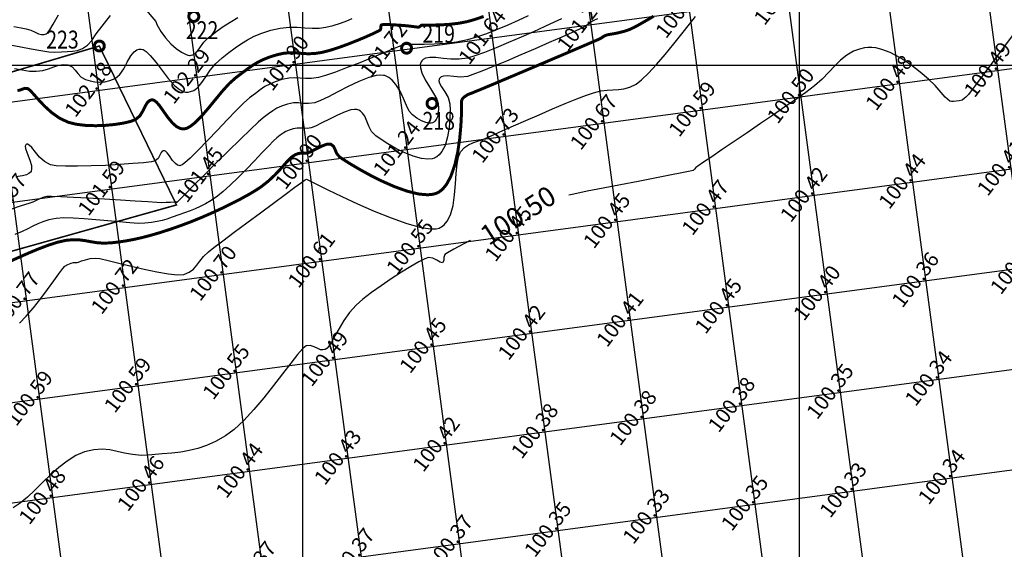
# Model space of a CAD drawing. Units: millimetres. Extents: x 335046 to 340306, y 2766758 to 2768993.
# Drawn here: x 335371 to 335471, y 2767151 to 2767205 of the extents above; entities that cross this region are included whole.
import ezdxf
from ezdxf.enums import TextEntityAlignment as Align

# ---------------------------------------------------------------- set-up
doc = ezdxf.new("R2010")
doc.units = ezdxf.units.MM
doc.header["$MEASUREMENT"] = 0
for name, color, linetype in [('C-TOPO-MAJR', 202, 'Continuous'), ('C-TOPO-MINR', 34, 'Continuous'), ('C-TOPO-TEXT', 7, 'Continuous'), ('CONTOUR TEXT', 7, 'Continuous'), ('GRID SMALL', 8, 'Continuous'), ('GRID-MAIN', 163, 'Continuous'), ('TR. NO.-M1', 6, 'Continuous'), ('TREE', 3, 'Continuous')]:
    doc.layers.add(name, color=color, linetype=linetype)
doc.styles.add('BK', font='BOOKOS.TTF')
doc.styles.add('ROMANT', font='romant')
doc.styles.add('RS', font='romans.shx')

# ---------------------------------------------------------------- blocks, each defined once
blk = doc.blocks.new('TREE')
at = {"layer": 'TREE', "const_width": 0.3}
blk.add_lwpolyline([(-0.5, 0, 1), (0.5, 0, 1)], format="xyb", close=True, dxfattribs=at)

msp = doc.modelspace()

# ---------------------------------------------------------------- linework, layer by layer
at = {"layer": 'C-TOPO-MAJR', "lineweight": -3, "const_width": 0.3}
for points, elevation in [([(335435.32, 2767204.919), (335434.536, 2767204.454), (335433.864, 2767204.07), (335433.32, 2767203.777), (335432.924, 2767203.591), (335432.337, 2767203.389), (335431.758, 2767203.244), (335431.244, 2767203.145), (335430.855, 2767203.081), (335430.648, 2767203.041), (335430.469, 2767202.977), (335430.298, 2767202.894), (335430.131, 2767202.782), (335429.954, 2767202.665), (335429.616, 2767202.517), (335428.766, 2767202.151), (335427.516, 2767201.615), (335425.978, 2767200.959), (335424.265, 2767200.23), (335422.489, 2767199.477), (335420.762, 2767198.747), (335419.198, 2767198.089), (335417.909, 2767197.551), (335417.007, 2767197.182), (335416.604, 2767197.03), (335416.519, 2767196.976), (335416.269, 2767196.806), (335416.079, 2767196.626), (335415.975, 2767196.379), (335415.977, 2767196.056), (335415.982, 2767195.686), (335415.968, 2767194.917), (335415.912, 2767193.854), (335415.797, 2767192.602), (335415.601, 2767191.266), (335415.304, 2767189.951), (335414.887, 2767188.761), (335414.452, 2767187.97), (335414.061, 2767187.505), (335413.766, 2767187.27), (335413.608, 2767187.177), (335413.457, 2767187.108), (335413.126, 2767187.008), (335412.56, 2767186.951), (335411.7, 2767187.024), (335410.502, 2767187.315), (335409.23, 2767187.772), (335407.95, 2767188.339), (335406.725, 2767188.955), (335405.623, 2767189.564), (335404.709, 2767190.106), (335404.049, 2767190.522), (335403.707, 2767190.756), (335403.415, 2767191.108), (335403.251, 2767191.497), (335403.087, 2767191.84), (335402.796, 2767192.053), (335402.389, 2767192.03), (335401.863, 2767191.832), (335401.309, 2767191.556), (335400.817, 2767191.299), (335400.477, 2767191.158), (335400.154, 2767191.133), (335399.888, 2767191.152), (335399.572, 2767191.109), (335399.268, 2767190.997), (335399.036, 2767190.857), (335398.766, 2767190.656), (335398.537, 2767190.429), (335398.183, 2767190.027), (335397.72, 2767189.505), (335397.159, 2767188.917), (335396.516, 2767188.315), (335395.802, 2767187.755), (335395.234, 2767187.382), (335394.534, 2767186.968), (335393.724, 2767186.524), (335392.826, 2767186.061), (335391.859, 2767185.591), (335390.847, 2767185.125), (335389.81, 2767184.674), (335388.769, 2767184.25), (335387.746, 2767183.864), (335386.658, 2767183.484), (335385.651, 2767183.158), (335384.714, 2767182.882), (335383.835, 2767182.652), (335383.005, 2767182.465), (335382.211, 2767182.315), (335381.442, 2767182.2), (335380.688, 2767182.115), (335379.907, 2767182.085), (335379.248, 2767182.136), (335378.664, 2767182.231), (335378.107, 2767182.336), (335377.528, 2767182.416), (335376.879, 2767182.436), (335376.112, 2767182.362), (335375.304, 2767182.177), (335374.385, 2767181.882), (335373.402, 2767181.509), (335372.406, 2767181.094), (335371.442, 2767180.671), (335370.561, 2767180.275)], 101), ([(335371.275, 2767197.436), (335371.571, 2767197.495), (335371.805, 2767197.591), (335372.029, 2767197.662), (335372.295, 2767197.649), (335372.538, 2767197.466), (335372.914, 2767197.057), (335373.411, 2767196.496), (335374.015, 2767195.859), (335374.716, 2767195.224), (335375.502, 2767194.665), (335376.36, 2767194.258), (335377.207, 2767194.046), (335378.158, 2767193.931), (335379.16, 2767193.9), (335380.161, 2767193.939), (335381.109, 2767194.032), (335381.954, 2767194.166), (335382.643, 2767194.327), (335383.124, 2767194.5), (335383.592, 2767194.882), (335383.905, 2767195.391), (335384.155, 2767195.909), (335384.369, 2767196.251), (335384.569, 2767196.425), (335384.732, 2767196.488), (335384.825, 2767196.5), (335384.894, 2767196.497), (335385.036, 2767196.449), (335385.255, 2767196.287), (335385.562, 2767195.938), (335385.972, 2767195.363), (335386.415, 2767194.734), (335386.896, 2767194.155), (335387.311, 2767193.801), (335387.641, 2767193.633), (335387.87, 2767193.581), (335387.988, 2767193.576), (335388.094, 2767193.584), (335388.313, 2767193.643), (335388.663, 2767193.824), (335389.162, 2767194.214), (335389.825, 2767194.886), (335390.517, 2767195.692), (335391.222, 2767196.555), (335391.923, 2767197.399), (335392.603, 2767198.148), (335393.248, 2767198.724), (335393.895, 2767199.213), (335394.448, 2767199.625), (335394.952, 2767199.975), (335395.449, 2767200.277), (335395.984, 2767200.543), (335396.601, 2767200.788), (335397.343, 2767201.025), (335398.096, 2767201.192), (335398.746, 2767201.245), (335399.334, 2767201.225), (335399.905, 2767201.175), (335400.501, 2767201.139), (335401.166, 2767201.159), (335401.942, 2767201.277), (335402.756, 2767201.49), (335403.673, 2767201.788), (335404.632, 2767202.139), (335405.567, 2767202.511), (335406.415, 2767202.869), (335407.114, 2767203.182), (335407.599, 2767203.417), (335407.807, 2767203.54), (335407.861, 2767203.713), (335407.853, 2767203.896), (335407.912, 2767204.04), (335408.112, 2767204.081), (335408.499, 2767204.083), (335408.996, 2767204.061), (335409.527, 2767204.026), (335410.018, 2767203.993), (335410.572, 2767203.942), (335411.078, 2767203.878), (335411.47, 2767203.829), (335411.684, 2767203.824), (335411.823, 2767203.916), (335411.963, 2767204.018), (335412.158, 2767204.028), (335412.592, 2767204.027), (335413.215, 2767204.029), (335413.976, 2767204.05), (335414.823, 2767204.105), (335415.706, 2767204.208), (335416.575, 2767204.377), (335417.358, 2767204.6), (335418.208, 2767204.895)], 102)]:
    msp.add_lwpolyline(points, dxfattribs=dict(at, elevation=elevation))
at = {"layer": 'C-TOPO-MINR', "lineweight": -3}
for points, elevation in [([(335384.037, 2767205.775), (335385.197, 2767204.389), (335385.295, 2767204.095), (335385.697, 2767203.383), (335386.179, 2767202.727), (335386.709, 2767202.146), (335387.255, 2767201.66), (335387.785, 2767201.29), (335388.175, 2767201.091), (335388.438, 2767201.004), (335388.595, 2767200.979), (335388.668, 2767200.976), (335388.763, 2767200.983), (335388.935, 2767201.025), (335389.155, 2767201.151), (335389.404, 2767201.415), (335389.696, 2767201.844), (335390.033, 2767202.316), (335390.488, 2767202.758), (335390.883, 2767203.058), (335391.387, 2767203.436), (335391.992, 2767203.869), (335392.69, 2767204.331), (335393.471, 2767204.798)], 102.5), ([(335370.544, 2767202.031), (335371.614, 2767201.841), (335372.655, 2767201.639), (335373.611, 2767201.46), (335374.423, 2767201.339), (335375.035, 2767201.311), (335375.717, 2767201.338), (335376.304, 2767201.351), (335376.829, 2767201.387), (335377.321, 2767201.482), (335377.813, 2767201.675), (335378.335, 2767201.999), (335378.766, 2767202.471), (335379.211, 2767203.142), (335380.638, 2767204.983)], 102.5), ([(335426.035, 2767204.659), (335425.317, 2767204.319), (335424.355, 2767203.875), (335423.219, 2767203.361), (335421.978, 2767202.811), (335420.699, 2767202.259), (335419.452, 2767201.738), (335418.306, 2767201.282), (335417.329, 2767200.926), (335416.59, 2767200.703), (335415.737, 2767200.584), (335414.904, 2767200.597), (335414.116, 2767200.677), (335413.399, 2767200.757), (335412.778, 2767200.771), (335412.368, 2767200.692), (335412.12, 2767200.556), (335411.985, 2767200.422), (335411.928, 2767200.341), (335411.881, 2767200.25), (335411.828, 2767200.051), (335411.837, 2767199.713), (335411.984, 2767199.205), (335412.323, 2767198.513), (335412.748, 2767197.809), (335413.169, 2767197.141), (335413.497, 2767196.562), (335413.641, 2767196.123), (335413.658, 2767195.637), (335413.636, 2767195.18), (335413.554, 2767194.778), (335413.433, 2767194.512), (335413.304, 2767194.352), (335413.197, 2767194.267), (335413.137, 2767194.232), (335413.073, 2767194.203), (335412.936, 2767194.164), (335412.713, 2767194.154), (335412.387, 2767194.217), (335411.946, 2767194.398), (335411.487, 2767194.667), (335411.028, 2767194.994), (335410.722, 2767195.368), (335410.431, 2767195.942), (335410.129, 2767196.634), (335409.788, 2767197.361), (335409.381, 2767198.042), (335408.989, 2767198.499), (335408.647, 2767198.762), (335408.394, 2767198.89), (335408.258, 2767198.938), (335408.133, 2767198.968), (335407.853, 2767198.992), (335407.374, 2767198.946), (335406.643, 2767198.755), (335405.631, 2767198.359), (335404.572, 2767197.857), (335403.534, 2767197.319), (335402.583, 2767196.819), (335401.786, 2767196.427), (335401.21, 2767196.218), (335400.58, 2767196.136), (335400.06, 2767196.151), (335399.58, 2767196.191), (335399.07, 2767196.186), (335398.458, 2767196.067), (335397.858, 2767195.867), (335397.386, 2767195.652), (335396.968, 2767195.399), (335396.532, 2767195.086), (335396.007, 2767194.69), (335395.523, 2767194.271), (335394.724, 2767193.519), (335393.695, 2767192.523), (335392.523, 2767191.372), (335391.293, 2767190.154), (335390.093, 2767188.959), (335389.008, 2767187.874), (335388.125, 2767186.99), (335387.622, 2767186.485), (335387.392, 2767186.256), (335387.319, 2767186.184), (335387.309, 2767186.175), (335387.302, 2767186.178), (335387.28, 2767186.195), (335387.241, 2767186.235), (335387.208, 2767186.268), (335387.154, 2767186.205), (335387.022, 2767186.195), (335386.692, 2767186.176), (335386.248, 2767186.16), (335385.776, 2767186.155), (335385.322, 2767186.177), (335384.404, 2767186.232), (335383.138, 2767186.312), (335381.64, 2767186.406), (335380.024, 2767186.507), (335378.407, 2767186.605), (335376.904, 2767186.689), (335375.632, 2767186.753), (335374.705, 2767186.785), (335374.239, 2767186.777), (335373.829, 2767186.681), (335373.519, 2767186.554), (335373.212, 2767186.4), (335372.815, 2767186.225), (335372.425, 2767186.089), (335371.652, 2767185.829), (335370.577, 2767185.466)], 101.5), ([(335370.894, 2767203.868), (335371.648, 2767203.736), (335372.144, 2767203.649), (335372.633, 2767203.51), (335373.041, 2767203.322), (335373.405, 2767203.153), (335373.69, 2767203.074), (335373.913, 2767203.072), (335374.07, 2767203.104), (335374.152, 2767203.133), (335374.201, 2767203.16), (335374.317, 2767203.267), (335374.53, 2767203.548), (335374.882, 2767204.114), (335375.412, 2767205.065)], 102.75), ([(335370.98, 2767199.658), (335371.752, 2767199.506), (335372.492, 2767199.396), (335373.155, 2767199.374), (335373.822, 2767199.469), (335374.411, 2767199.634), (335374.939, 2767199.822), (335375.424, 2767199.984), (335375.883, 2767200.072), (335376.334, 2767200.036), (335376.78, 2767199.824), (335377.092, 2767199.503), (335377.36, 2767199.138), (335377.675, 2767198.796), (335378.126, 2767198.541), (335378.589, 2767198.404), (335379.064, 2767198.312), (335379.552, 2767198.279), (335380.054, 2767198.316), (335380.573, 2767198.435), (335381.109, 2767198.648), (335381.592, 2767199.046), (335381.983, 2767199.637), (335382.332, 2767200.303), (335382.69, 2767200.932), (335383.016, 2767201.331), (335383.301, 2767201.53), (335383.517, 2767201.602), (335383.633, 2767201.616), (335383.724, 2767201.613), (335383.914, 2767201.56), (335384.216, 2767201.375), (335384.647, 2767200.965), (335385.224, 2767200.269), (335385.831, 2767199.465), (335386.458, 2767198.658), (335387.09, 2767197.955), (335387.593, 2767197.536), (335387.965, 2767197.342), (335388.208, 2767197.282), (335388.328, 2767197.276), (335388.461, 2767197.283), (335388.709, 2767197.327), (335389.04, 2767197.459), (335389.421, 2767197.744), (335389.841, 2767198.238), (335390.244, 2767198.835), (335390.682, 2767199.486), (335391.206, 2767200.139), (335391.868, 2767200.741), (335392.569, 2767201.271), (335393.204, 2767201.744), (335393.813, 2767202.168), (335394.435, 2767202.548), (335395.112, 2767202.893), (335395.882, 2767203.21), (335396.786, 2767203.505), (335397.735, 2767203.715), (335398.62, 2767203.8), (335399.447, 2767203.802), (335400.222, 2767203.762), (335400.953, 2767203.722), (335401.646, 2767203.723), (335402.308, 2767203.807), (335403.061, 2767203.994), (335403.782, 2767204.218), (335404.433, 2767204.459), (335404.978, 2767204.696)], 102.25), ([(335429.665, 2767204.654), (335429.448, 2767204.555), (335429.179, 2767204.416), (335428.913, 2767204.253), (335428.702, 2767204.097), (335428.485, 2767203.937), (335428.197, 2767203.763), (335427.851, 2767203.6), (335427.117, 2767203.27), (335426.077, 2767202.81), (335424.813, 2767202.257), (335423.408, 2767201.647), (335421.943, 2767201.017), (335420.5, 2767200.405), (335419.163, 2767199.847), (335418.011, 2767199.38), (335417.129, 2767199.041), (335416.597, 2767198.866), (335415.876, 2767198.79), (335415.19, 2767198.839), (335414.582, 2767198.905), (335414.18, 2767198.896), (335413.943, 2767198.816), (335413.82, 2767198.714), (335413.771, 2767198.647), (335413.733, 2767198.572), (335413.703, 2767198.417), (335413.754, 2767198.172), (335413.951, 2767197.815), (335414.303, 2767197.313), (335414.637, 2767196.742), (335414.809, 2767196.089), (335414.83, 2767195.467), (335414.815, 2767194.65), (335414.741, 2767193.727), (335414.583, 2767192.784), (335414.318, 2767191.908), (335414.013, 2767191.314), (335413.722, 2767190.959), (335413.496, 2767190.777), (335413.372, 2767190.704), (335413.258, 2767190.652), (335413.008, 2767190.577), (335412.587, 2767190.537), (335411.96, 2767190.601), (335411.105, 2767190.834), (335410.218, 2767191.19), (335409.35, 2767191.622), (335408.552, 2767192.079), (335407.874, 2767192.513), (335407.368, 2767192.875), (335406.932, 2767193.332), (335406.65, 2767193.848), (335406.445, 2767194.372), (335406.241, 2767194.854), (335406.027, 2767195.177), (335405.81, 2767195.365), (335405.63, 2767195.459), (335405.527, 2767195.495), (335405.431, 2767195.518), (335405.215, 2767195.531), (335404.84, 2767195.482), (335404.267, 2767195.309), (335403.481, 2767194.974), (335402.679, 2767194.573), (335401.928, 2767194.177), (335401.294, 2767193.858), (335400.844, 2767193.688), (335400.425, 2767193.634), (335400.08, 2767193.644), (335399.761, 2767193.67), (335399.422, 2767193.667), (335399.015, 2767193.588), (335398.617, 2767193.455), (335398.303, 2767193.312), (335398.025, 2767193.144), (335397.735, 2767192.936), (335397.386, 2767192.673), (335397.059, 2767192.378), (335396.544, 2767191.86), (335395.886, 2767191.176), (335395.129, 2767190.384), (335394.317, 2767189.542), (335393.494, 2767188.706), (335392.705, 2767187.934), (335391.992, 2767187.284), (335391.4, 2767186.813), (335390.773, 2767186.394), (335390.206, 2767186.056), (335389.677, 2767185.782), (335389.165, 2767185.551), (335388.647, 2767185.346), (335388.102, 2767185.146), (335387.509, 2767184.933), (335386.856, 2767184.698), (335386.317, 2767184.513), (335385.832, 2767184.368), (335385.341, 2767184.255), (335384.783, 2767184.165), (335384.099, 2767184.089), (335383.451, 2767184.077), (335382.573, 2767184.125), (335381.527, 2767184.216), (335380.374, 2767184.329), (335379.176, 2767184.446), (335377.996, 2767184.547), (335376.894, 2767184.614), (335375.934, 2767184.628), (335375.176, 2767184.569), (335374.442, 2767184.422), (335373.841, 2767184.242), (335373.321, 2767184.034), (335372.832, 2767183.798), (335372.32, 2767183.539), (335371.735, 2767183.26), (335371.025, 2767182.962)], 101.25), ([(335422.673, 2767204.957), (335421.699, 2767204.501), (335420.647, 2767204.031), (335419.565, 2767203.572), (335418.497, 2767203.153), (335417.487, 2767202.799), (335416.582, 2767202.54), (335415.465, 2767202.322), (335414.318, 2767202.182), (335413.213, 2767202.104), (335412.225, 2767202.071), (335411.428, 2767202.067), (335410.895, 2767202.076), (335410.699, 2767202.082), (335410.653, 2767202.05), (335410.553, 2767202.062), (335410.379, 2767202.078), (335410.169, 2767202.086), (335410.031, 2767202.086), (335410.014, 2767202.004), (335409.775, 2767201.901), (335409.129, 2767201.629), (335408.175, 2767201.232), (335407.013, 2767200.755), (335405.742, 2767200.243), (335404.464, 2767199.741), (335403.277, 2767199.294), (335402.281, 2767198.948), (335401.576, 2767198.747), (335400.862, 2767198.646), (335400.261, 2767198.643), (335399.719, 2767198.687), (335399.182, 2767198.721), (335398.594, 2767198.692), (335397.9, 2767198.546), (335397.219, 2767198.324), (335396.666, 2767198.092), (335396.186, 2767197.832), (335395.724, 2767197.526), (335395.223, 2767197.157), (335394.627, 2767196.707), (335394.063, 2767196.212), (335393.296, 2767195.446), (335392.389, 2767194.498), (335391.408, 2767193.454), (335390.418, 2767192.402), (335389.482, 2767191.431), (335388.665, 2767190.627), (335388.141, 2767190.165), (335387.845, 2767189.952), (335387.702, 2767189.885), (335387.648, 2767189.875), (335387.564, 2767189.882), (335387.4, 2767189.934), (335387.169, 2767190.093), (335386.885, 2767190.409), (335386.565, 2767190.861), (335386.332, 2767191.174), (335386.17, 2767191.331), (335386.067, 2767191.38), (335386.016, 2767191.384), (335385.957, 2767191.375), (335385.856, 2767191.327), (335385.737, 2767191.196), (335385.608, 2767190.949), (335385.427, 2767190.611), (335385.139, 2767190.352), (335384.757, 2767190.272), (335383.972, 2767190.18), (335382.879, 2767190.085), (335381.572, 2767189.993), (335380.148, 2767189.914), (335378.702, 2767189.855), (335377.328, 2767189.823), (335376.122, 2767189.828), (335375.179, 2767189.876), (335374.594, 2767189.975), (335374.011, 2767190.292), (335373.508, 2767190.75), (335373.076, 2767191.251), (335372.711, 2767191.693), (335372.462, 2767191.94), (335372.298, 2767192.029), (335372.199, 2767192.03), (335372.152, 2767192.012), (335372.106, 2767191.973), (335372.062, 2767191.857), (335372.094, 2767191.596), (335372.258, 2767191.131), (335372.527, 2767190.45), (335372.681, 2767189.904), (335372.698, 2767189.535), (335372.642, 2767189.323), (335372.589, 2767189.231), (335372.545, 2767189.178), (335372.432, 2767189.085), (335372.2, 2767188.97), (335371.785, 2767188.858), (335371.121, 2767188.762)], 101.75), ([(335371.466, 2767174.041), (335372.162, 2767174.745), (335372.89, 2767175.589), (335373.615, 2767176.506), (335374.306, 2767177.426), (335374.927, 2767178.281), (335375.448, 2767179.003), (335375.834, 2767179.521), (335376.053, 2767179.769), (335376.357, 2767179.94), (335376.666, 2767180.058), (335376.917, 2767180.127), (335377.049, 2767180.154), (335377.162, 2767180.15), (335377.276, 2767180.142), (335377.413, 2767180.189), (335377.711, 2767180.296), (335378.121, 2767180.425), (335378.597, 2767180.536), (335379.09, 2767180.591), (335379.568, 2767180.528), (335380.396, 2767180.347), (335381.479, 2767180.087), (335382.723, 2767179.783), (335384.032, 2767179.474), (335385.312, 2767179.196), (335386.467, 2767178.987), (335387.402, 2767178.884), (335388.022, 2767178.924), (335388.574, 2767179.158), (335388.984, 2767179.474), (335389.316, 2767179.856), (335389.638, 2767180.287), (335390.013, 2767180.749), (335390.509, 2767181.227), (335391.058, 2767181.659), (335391.947, 2767182.334), (335393.084, 2767183.184), (335394.375, 2767184.142), (335395.727, 2767185.141), (335397.046, 2767186.112), (335398.24, 2767186.989), (335399.215, 2767187.703), (335399.878, 2767188.188), (335400.135, 2767188.376), (335400.245, 2767188.467), (335400.359, 2767188.524), (335400.645, 2767188.388), (335401.395, 2767188.013), (335402.517, 2767187.46), (335403.919, 2767186.786), (335405.509, 2767186.051), (335407.195, 2767185.313), (335408.885, 2767184.632), (335410.487, 2767184.066), (335411.908, 2767183.674), (335412.854, 2767183.526), (335413.421, 2767183.531), (335413.72, 2767183.596), (335413.844, 2767183.649), (335413.98, 2767183.729), (335414.226, 2767183.925), (335414.536, 2767184.303), (335414.854, 2767184.938), (335415.124, 2767185.889), (335415.289, 2767186.948), (335415.387, 2767188.04), (335415.457, 2767189.093), (335415.537, 2767190.033), (335415.665, 2767190.786), (335415.88, 2767191.28), (335416.284, 2767191.702), (335416.692, 2767191.984), (335417.123, 2767192.179), (335417.593, 2767192.34), (335418.12, 2767192.519), (335418.72, 2767192.77), (335419.279, 2767193.027), (335420.134, 2767193.412), (335421.217, 2767193.893), (335422.458, 2767194.437), (335423.785, 2767195.012), (335425.129, 2767195.586), (335426.419, 2767196.126), (335427.586, 2767196.601), (335428.558, 2767196.978), (335429.267, 2767197.224), (335430.001, 2767197.402), (335430.645, 2767197.481), (335431.227, 2767197.51), (335431.778, 2767197.536), (335432.328, 2767197.608), (335432.909, 2767197.774), (335433.55, 2767198.081), (335434.112, 2767198.509), (335434.816, 2767199.196), (335435.618, 2767200.073), (335436.474, 2767201.071), (335437.339, 2767202.122), (335438.17, 2767203.157), (335438.922, 2767204.107), (335439.551, 2767204.904)], 100.75), ([(335471.402, 2767202.948), (335467.713, 2767197.987), (335467.71, 2767197.984), (335467.424, 2767197.569), (335467.202, 2767197.292), (335467.01, 2767197.054), (335466.763, 2767196.786), (335466.597, 2767196.622), (335466.381, 2767196.476), (335466.084, 2767196.401), (335465.493, 2767196.334), (335465.305, 2767196.332), (335465.145, 2767196.382), (335464.897, 2767196.56), (335464.657, 2767196.775), (335463.661, 2767197.933), (335462.984, 2767198.573), (335462.155, 2767199.292), (335461.212, 2767200.025), (335460.194, 2767200.705), (335459.142, 2767201.266), (335458.301, 2767201.584), (335457.684, 2767201.725), (335457.283, 2767201.763), (335457.088, 2767201.765), (335456.897, 2767201.756), (335456.534, 2767201.719), (335456.032, 2767201.614), (335455.43, 2767201.392), (335454.76, 2767200.998), (335454.147, 2767200.498), (335453.553, 2767199.915), (335452.942, 2767199.273), (335452.277, 2767198.595), (335451.521, 2767197.905), (335450.638, 2767197.228), (335449.734, 2767196.605), (335448.631, 2767195.852), (335447.39, 2767195.007), (335446.068, 2767194.109), (335444.726, 2767193.199), (335443.422, 2767192.315), (335442.217, 2767191.498), (335441.168, 2767190.787), (335440.336, 2767190.222), (335439.78, 2767189.841), (335439.558, 2767189.686), (335439.438, 2767189.53), (335439.308, 2767189.399), (335438.984, 2767189.325), (335438.161, 2767189.159), (335436.943, 2767188.922), (335435.436, 2767188.63), (335433.747, 2767188.304), (335431.981, 2767187.962), (335430.244, 2767187.623), (335428.642, 2767187.307), (335427.281, 2767187.031), (335426.784, 2767186.925)], 100.5), ([(335416.861, 2767182.363), (335416.142, 2767181.983), (335415.217, 2767181.484), (335414.573, 2767181.121), (335414.297, 2767180.937), (335414.195, 2767180.633), (335414.188, 2767180.326), (335414.08, 2767180.122), (335413.845, 2767180.164), (335413.502, 2767180.365), (335413.087, 2767180.575), (335412.639, 2767180.642), (335412.287, 2767180.513), (335411.675, 2767180.198), (335410.865, 2767179.734), (335409.921, 2767179.156), (335408.905, 2767178.502), (335407.879, 2767177.808), (335406.908, 2767177.109), (335406.053, 2767176.444), (335405.377, 2767175.847), (335404.706, 2767175.096), (335404.137, 2767174.293), (335403.654, 2767173.493), (335403.24, 2767172.75), (335402.882, 2767172.118), (335402.623, 2767171.728), (335402.441, 2767171.522), (335402.323, 2767171.432), (335402.265, 2767171.403), (335402.184, 2767171.374), (335402.027, 2767171.347), (335401.797, 2767171.368), (335401.5, 2767171.473), (335401.13, 2767171.65), (335400.747, 2767171.776), (335400.336, 2767171.743), (335400.009, 2767171.475), (335399.483, 2767170.869), (335398.792, 2767169.999), (335397.97, 2767168.937), (335397.052, 2767167.759), (335396.072, 2767166.537), (335395.065, 2767165.346), (335394.064, 2767164.259), (335393.104, 2767163.35), (335392.22, 2767162.692), (335391.222, 2767162.137), (335390.3, 2767161.722), (335389.426, 2767161.424), (335388.571, 2767161.216), (335387.708, 2767161.073), (335386.81, 2767160.97), (335385.848, 2767160.881), (335384.795, 2767160.78), (335383.766, 2767160.741), (335382.869, 2767160.82), (335382.065, 2767160.97), (335381.313, 2767161.142), (335380.574, 2767161.288), (335379.808, 2767161.36), (335378.975, 2767161.31), (335378.035, 2767161.09), (335377.15, 2767160.709), (335376.283, 2767160.166), (335375.437, 2767159.504), (335374.611, 2767158.767), (335373.808, 2767157.997), (335373.027, 2767157.238), (335372.271, 2767156.533), (335371.541, 2767155.925), (335370.836, 2767155.458)], 100.5)]:
    msp.add_lwpolyline(points, dxfattribs=dict(at, elevation=elevation))
at = {"layer": 'GRID SMALL'}
for p, q in [((335440.006, 2766970.664), (335302.366, 2768001.699)), ((335449.671, 2766973.837), (335312.555, 2768000.948)), ((335459.336, 2766977.012), (335322.761, 2768000.074)), ((335468.993, 2766980.25), (335332.966, 2767999.202)), ((335478.643, 2766983.535), (335343.166, 2767998.363)), ((335430.337, 2766967.521), (335298.168, 2767957.571)), ((335420.668, 2766964.377), (335300.599, 2767863.791)), ((335411.001, 2766961.221), (335303.706, 2767764.942)), ((335497.948, 2766990.071), (335397.276, 2767744.181)), ((335488.293, 2766986.819), (335387.289, 2767743.424)), ((335401.338, 2766958.031), (335300.816, 2767711.024)), ((335206.201, 2767174.342), (336121.511, 2767296.534)), ((335205.51, 2767164.161), (336124.574, 2767286.854)), ((335218.455, 2767155.801), (336127.636, 2767277.174)), ((335260.335, 2767151.303), (336130.696, 2767267.493)), ((335298.212, 2767146.271), (336134.537, 2767257.918)), ((335201.325, 2767123.248), (336139.244, 2767248.457))]:
    msp.add_line(p, q, dxfattribs=at)
at = {"layer": 'GRID-MAIN'}
for p, q in [((335400, 2766814.609), (335400, 2768867.109)), ((335450, 2766814.609), (335450, 2768867.109)), ((335050, 2767200), (337700, 2767200))]:
    msp.add_line(p, q, dxfattribs=at)
at = {"layer": 'TREE', "const_width": 0.15, "elevation": 101.484, "flags": 128}
msp.add_lwpolyline([(335387.286, 2767185.932), (335357.32, 2767177.525), (335343.764, 2767172.027), (335340.092, 2767187.454), (335365.082, 2767197.641), (335379.519, 2767201.92)], close=True, dxfattribs=at)

# ---------------------------------------------------------------- block references
at = {"layer": 'TREE'}
for p in [(335389.028, 2767204.894, 102.765), (335379.519, 2767201.92, 101.484), (335410.45, 2767201.7, 101.701), (335413.009, 2767196.141, 101.635)]:
    msp.add_blockref('TREE', p, dxfattribs=at)

# ---------------------------------------------------------------- texts
at = {"layer": 'C-TOPO-TEXT', "color": 7, "linetype": 'Continuous', "lineweight": -3, "char_height": 1.5, "attachment_point": 5, "rotation": 52.60385, "style": 'RS'}
for s, insert in [('100.67', (335447.942, 2767206.715)), ('100.77', (335438.03, 2767205.391)), ('101.23', (335428.118, 2767204.068)), ('101.64', (335418.205, 2767202.745)), ('101.72', (335408.293, 2767201.422)), ('101.90', (335398.381, 2767200.098)), ('102.29', (335388.469, 2767198.775)), ('100.49', (335469.089, 2767199.449)), ('100.48', (335459.177, 2767198.126)), ('102.18', (335378.557, 2767197.452)), ('100.50', (335449.265, 2767196.802)), ('100.59', (335439.353, 2767195.479)), ('100.67', (335429.441, 2767194.156)), ('100.73', (335419.529, 2767192.833)), ('101.24', (335409.617, 2767191.51)), ('100.90', (335399.705, 2767190.186)), ('101.45', (335389.793, 2767188.863)), ('100.41', (335470.412, 2767189.537)), ('100.44', (335460.5, 2767188.214)), ('101.59', (335379.88, 2767187.54)), ('100.42', (335450.588, 2767186.89)), ('101.57', (335369.968, 2767186.217)), ('100.47', (335440.676, 2767185.567)), ('100.45', (335430.764, 2767184.244)), ('100.45', (335420.852, 2767182.921)), ('100.55', (335410.94, 2767181.597)), ('100.61', (335401.028, 2767180.274)), ('100.70', (335391.116, 2767178.951)), ('100.31', (335471.736, 2767179.625)), ('100.36', (335461.823, 2767178.302)), ('100.72', (335381.204, 2767177.628)), ('100.40', (335451.911, 2767176.978)), ('100.77', (335371.292, 2767176.305)), ('100.45', (335441.999, 2767175.655)), ('100.41', (335432.087, 2767174.332)), ('100.42', (335422.175, 2767173.009)), ('100.45', (335412.263, 2767171.685)), ('100.49', (335402.351, 2767170.362)), ('100.55', (335392.439, 2767169.039)), ('100.34', (335463.147, 2767168.389)), ('100.59', (335382.527, 2767167.716)), ('100.35', (335453.235, 2767167.066)), ('100.59', (335372.615, 2767166.392)), ('100.38', (335443.323, 2767165.743)), ('100.38', (335433.41, 2767164.42)), ('100.38', (335423.498, 2767163.097)), ('100.42', (335413.586, 2767161.773)), ('100.43', (335403.674, 2767160.45)), ('100.44', (335393.762, 2767159.127)), ('100.34', (335464.47, 2767158.477)), ('100.46', (335383.85, 2767157.804)), ('100.33', (335454.558, 2767157.154)), ('100.48', (335373.938, 2767156.48)), ('100.35', (335444.646, 2767155.831)), ('100.33', (335434.734, 2767154.508)), ('100.35', (335424.822, 2767153.185)), ('100.37', (335414.91, 2767151.861)), ('100.37', (335404.998, 2767150.538)), ('100.37', (335395.085, 2767149.215))]:
    msp.add_mtext(s, dxfattribs=dict(at, insert=insert))
at = {"layer": 'CONTOUR TEXT', "style": 'ROMANT'}
msp.add_text('100.50', height=2, rotation=32.88325, dxfattribs=at).set_placement((335421.668, 2767184.884, 0.75), align=Align.MIDDLE_CENTER)
at = {"layer": 'TR. NO.-M1', "style": 'BK', "width": 0.8}
for s, p in [('222', (335388.225, 2767202.61)), ('223', (335374.168, 2767201.664)), ('219', (335412.044, 2767202.252)), ('218', (335412.049, 2767193.49))]:
    msp.add_text(s, height=1.8, dxfattribs=at).set_placement(p)

doc.saveas('drawing.dxf')
